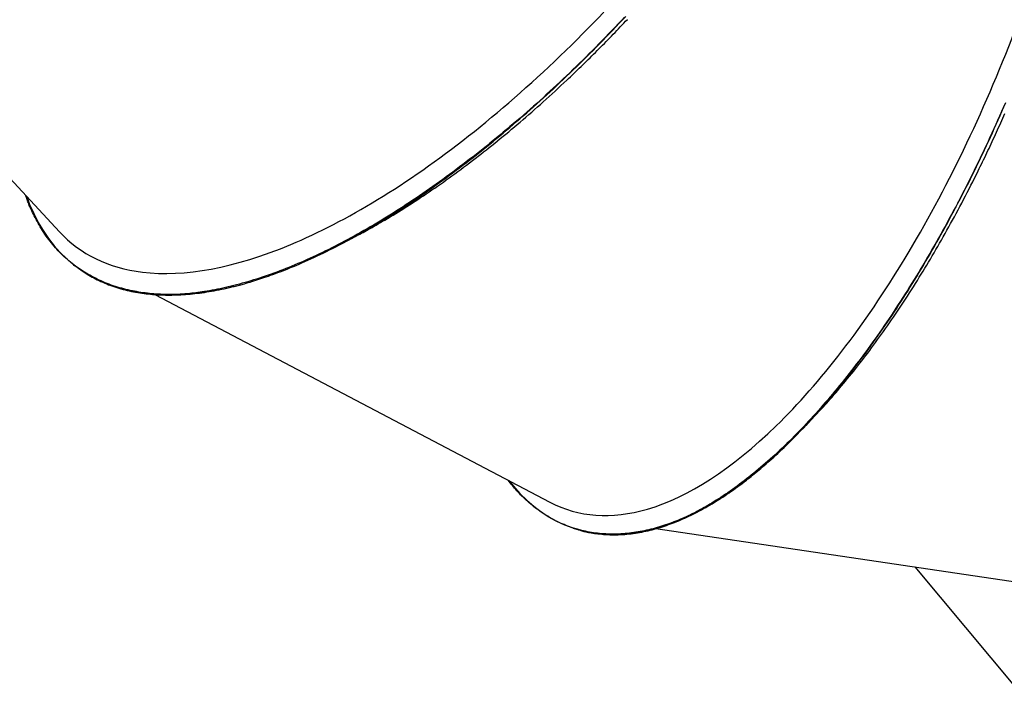
# Model space of a CAD drawing. Extents: x 3227 to 16500, y 10616 to 22882.
# Drawn here: x 4803 to 5369, y 17467 to 17851 of the extents above; entities that cross this region are included whole.
import ezdxf

# ---------------------------------------------------------------- set-up
doc = ezdxf.new("R2010")
doc.units = 0
doc.layers.add('LAYER01', color=7, linetype='Continuous')

msp = doc.modelspace()

# ---------------------------------------------------------------- linework, layer by layer
at = {"layer": 'LAYER01', "color": 7, "linetype": 'Continuous'}
for p, q in [((4653.79, 17913.78), (4825.41, 17729.19)), ((4833.77, 17710.07), (4834.22, 17709.73)), ((4880.23, 17693.2), (5107.45, 17573.84)), ((5120.86, 17558.95), (5121.42, 17558.76)), ((5168.47, 17558.68), (5424.95, 17520.6)), ((5317.4, 17536.57), (5375.7, 17466.86))]:
    msp.add_line(p, q, dxfattribs=at)
for points in [[(5150.44, 17852.51), (5148.61, 17850.56), (5146.78, 17848.63), (5144.94, 17846.7), (5143.1, 17844.78), (5141.26, 17842.87), (5139.41, 17840.97), (5137.56, 17839.08), (5135.71, 17837.19), (5133.85, 17835.31), (5132, 17833.45), (5130.13, 17831.59), (5128.27, 17829.74), (5126.4, 17827.89), (5124.53, 17826.06), (5122.65, 17824.23), (5120.77, 17822.41), (5118.89, 17820.6), (5117, 17818.8), (5115.11, 17817.01), (5113.22, 17815.23), (5111.33, 17813.45), (5109.43, 17811.69), (5107.53, 17809.93), (5105.62, 17808.19), (5103.72, 17806.45), (5101.81, 17804.72), (5099.9, 17803), (5097.98, 17801.3), (5096.07, 17799.6), (5094.15, 17797.91), (5092.23, 17796.23), (5090.3, 17794.56), (5088.38, 17792.9), (5086.45, 17791.25), (5084.52, 17789.62), (5082.59, 17787.99), (5080.66, 17786.37), (5078.73, 17784.77), (5076.8, 17783.18), (5074.87, 17781.59), (5072.93, 17780.02), (5071, 17778.47), (5069.07, 17776.92), (5067.13, 17775.38), (5065.2, 17773.86), (5063.27, 17772.35), (5061.34, 17770.85), (5059.41, 17769.36), (5057.48, 17767.89), (5055.55, 17766.43), (5053.62, 17764.98), (5051.69, 17763.54), (5049.76, 17762.12), (5047.84, 17760.7), (5045.92, 17759.31), (5044, 17757.92), (5042.08, 17756.55), (5040.16, 17755.19), (5038.24, 17753.85), (5036.33, 17752.51), (5034.42, 17751.2), (5032.51, 17749.89), (5030.6, 17748.6), (5028.7, 17747.32), (5026.79, 17746.06), (5024.89, 17744.81), (5023, 17743.57), (5021.1, 17742.35), (5019.21, 17741.14), (5017.32, 17739.95), (5015.43, 17738.77), (5013.55, 17737.6), (5011.67, 17736.45), (5009.79, 17735.31), (5007.92, 17734.19), (5006.05, 17733.08), (5004.18, 17731.98), (5002.31, 17730.9), (5000.45, 17729.84), (4998.6, 17728.78), (4996.74, 17727.74), (4994.89, 17726.72), (4993.05, 17725.71), (4991.21, 17724.72), (4989.37, 17723.74), (4987.54, 17722.77), (4985.72, 17721.82), (4983.9, 17720.89), (4982.09, 17719.97), (4980.28, 17719.07), (4978.48, 17718.18), (4976.68, 17717.31), (4974.89, 17716.45), (4973.11, 17715.61), (4971.33, 17714.78), (4969.56, 17713.97), (4967.79, 17713.18), (4966.03, 17712.4), (4964.28, 17711.63), (4962.53, 17710.88), (4960.79, 17710.15), (4959.06, 17709.43), (4957.33, 17708.73), (4955.61, 17708.04), (4953.9, 17707.37), (4952.19, 17706.72), (4950.48, 17706.08), (4948.79, 17705.45), (4947.1, 17704.84), (4945.41, 17704.24), (4943.73, 17703.66), (4942.06, 17703.1), (4940.4, 17702.55), (4938.74, 17702.01), (4937.08, 17701.5), (4935.44, 17700.99), (4933.8, 17700.5), (4932.16, 17700.03), (4930.53, 17699.57), (4928.91, 17699.13), (4927.3, 17698.7), (4925.69, 17698.29), (4924.09, 17697.89), (4922.5, 17697.51), (4920.91, 17697.15), (4919.34, 17696.8), (4917.77, 17696.46), (4916.22, 17696.15), (4914.7, 17695.85), (4913.2, 17695.56), (4911.73, 17695.3), (4910.3, 17695.05), (4908.91, 17694.83), (4907.57, 17694.62), (4906.27, 17694.43), (4905.02, 17694.26), (4903.81, 17694.11), (4902.65, 17693.97), (4901.53, 17693.84), (4900.46, 17693.73), (4899.43, 17693.63), (4898.45, 17693.55), (4897.5, 17693.47), (4896.58, 17693.41), (4895.69, 17693.35), (4894.82, 17693.29), (4893.97, 17693.24), (4893.13, 17693.2), (4892.3, 17693.15)], [(4931.8, 17699.36), (4932.86, 17699.68), (4933.93, 17700), (4935.01, 17700.32), (4936.1, 17700.65), (4937.2, 17700.98), (4938.32, 17701.33), (4939.46, 17701.69), (4940.63, 17702.07), (4941.82, 17702.46), (4943.04, 17702.87), (4944.29, 17703.29), (4945.57, 17703.74), (4946.88, 17704.2), (4948.21, 17704.68), (4949.58, 17705.18), (4950.97, 17705.7), (4952.4, 17706.23), (4953.85, 17706.79), (4955.34, 17707.37), (4956.85, 17707.97), (4958.39, 17708.6), (4959.97, 17709.24), (4961.57, 17709.91), (4963.21, 17710.61), (4964.87, 17711.33), (4966.57, 17712.08), (4968.29, 17712.85), (4970.03, 17713.64), (4971.79, 17714.45), (4973.56, 17715.28), (4975.34, 17716.12), (4977.14, 17716.99), (4978.93, 17717.86), (4980.74, 17718.76), (4982.54, 17719.66), (4984.35, 17720.58), (4986.17, 17721.52), (4987.99, 17722.47), (4989.81, 17723.44), (4991.64, 17724.42), (4993.47, 17725.41), (4995.31, 17726.42), (4997.15, 17727.44), (4998.99, 17728.48), (5000.84, 17729.53), (5002.69, 17730.59), (5004.54, 17731.67), (5006.39, 17732.76), (5008.25, 17733.86), (5010.11, 17734.98), (5011.98, 17736.11), (5013.84, 17737.26), (5015.71, 17738.42), (5017.58, 17739.59), (5019.46, 17740.78), (5021.34, 17741.98), (5023.22, 17743.2), (5025.1, 17744.42), (5026.99, 17745.67), (5028.87, 17746.92), (5030.76, 17748.19), (5032.66, 17749.48), (5034.55, 17750.78), (5036.45, 17752.09), (5038.35, 17753.41), (5040.26, 17754.75), (5042.16, 17756.11), (5044.07, 17757.47), (5045.98, 17758.85), (5047.9, 17760.25), (5049.81, 17761.66), (5051.73, 17763.08), (5053.65, 17764.51), (5055.57, 17765.96), (5057.49, 17767.42), (5059.42, 17768.9), (5061.34, 17770.38), (5063.27, 17771.88), (5065.2, 17773.4), (5067.13, 17774.92), (5069.06, 17776.46), (5070.99, 17778.01), (5072.92, 17779.57), (5074.85, 17781.15), (5076.78, 17782.73), (5078.71, 17784.33), (5080.64, 17785.94), (5082.57, 17787.56), (5084.49, 17789.19), (5086.42, 17790.83), (5088.35, 17792.48), (5090.28, 17794.15), (5092.2, 17795.82), (5094.13, 17797.51), (5096.05, 17799.21), (5097.97, 17800.92), (5099.89, 17802.63), (5101.81, 17804.36), (5103.73, 17806.1), (5105.64, 17807.85), (5107.56, 17809.61), (5109.47, 17811.38), (5111.38, 17813.16), (5113.29, 17814.95), (5115.19, 17816.75), (5117.1, 17818.57), (5119, 17820.39), (5120.91, 17822.22), (5122.81, 17824.07), (5124.71, 17825.92), (5126.6, 17827.79), (5128.5, 17829.66), (5130.39, 17831.55), (5132.28, 17833.45), (5134.17, 17835.35), (5136.06, 17837.27), (5137.95, 17839.2), (5139.83, 17841.14), (5141.71, 17843.09), (5143.59, 17845.04), (5145.46, 17847.01), (5147.34, 17848.99), (5149.21, 17850.98), (5151.08, 17852.98)], [(5117.22, 17816.34), (5118.25, 17817.31), (5119.27, 17818.28), (5120.29, 17819.25), (5121.31, 17820.23), (5122.34, 17821.21), (5123.36, 17822.19), (5124.39, 17823.17), (5125.41, 17824.17), (5126.44, 17825.16), (5127.47, 17826.17), (5128.5, 17827.18), (5129.53, 17828.19), (5130.57, 17829.21), (5131.6, 17830.23), (5132.63, 17831.26), (5133.66, 17832.28), (5134.69, 17833.32), (5135.72, 17834.35), (5136.75, 17835.38), (5137.78, 17836.42), (5138.8, 17837.46), (5139.83, 17838.51), (5140.85, 17839.55), (5141.87, 17840.6), (5142.89, 17841.65), (5143.91, 17842.71), (5144.93, 17843.76), (5145.95, 17844.82), (5146.97, 17845.88), (5147.98, 17846.95), (5149, 17848.02), (5150.01, 17849.09), (5151.03, 17850.16), (5152.04, 17851.23)], [(5064.6, 17771.36), (5066.19, 17772.6), (5067.78, 17773.84), (5069.37, 17775.09), (5070.96, 17776.34), (5072.56, 17777.59), (5074.15, 17778.86), (5075.75, 17780.14), (5077.36, 17781.43), (5078.97, 17782.73), (5080.58, 17784.05), (5082.2, 17785.38), (5083.82, 17786.72), (5085.45, 17788.08), (5087.08, 17789.46), (5088.72, 17790.84), (5090.37, 17792.24), (5092.02, 17793.65), (5093.67, 17795.08), (5095.33, 17796.51), (5097, 17797.96), (5098.67, 17799.43), (5100.35, 17800.91), (5102.02, 17802.4), (5103.7, 17803.91), (5105.39, 17805.43), (5107.07, 17806.96), (5108.76, 17808.51), (5110.45, 17810.06), (5112.15, 17811.63), (5113.84, 17813.19), (5115.53, 17814.77), (5117.22, 17816.34)], [(5369.29, 17802.97), (5368.22, 17800.51), (5367.15, 17798.07), (5366.07, 17795.63), (5364.99, 17793.2), (5363.9, 17790.77), (5362.8, 17788.35), (5361.7, 17785.94), (5360.59, 17783.53), (5359.48, 17781.13), (5358.36, 17778.74), (5357.23, 17776.35), (5356.1, 17773.97), (5354.96, 17771.59), (5353.82, 17769.22), (5352.67, 17766.86), (5351.52, 17764.5), (5350.36, 17762.15), (5349.19, 17759.81), (5348.02, 17757.48), (5346.84, 17755.15), (5345.65, 17752.83), (5344.46, 17750.51), (5343.27, 17748.21), (5342.07, 17745.91), (5340.86, 17743.62), (5339.65, 17741.33), (5338.43, 17739.06), (5337.21, 17736.79), (5335.98, 17734.53), (5334.74, 17732.28), (5333.5, 17730.04), (5332.26, 17727.8), (5331.01, 17725.58), (5329.76, 17723.37), (5328.5, 17721.16), (5327.24, 17718.97), (5325.97, 17716.78), (5324.7, 17714.61), (5323.43, 17712.45), (5322.15, 17710.29), (5320.87, 17708.15), (5319.58, 17706.02), (5318.29, 17703.9), (5317, 17701.79), (5315.7, 17699.69), (5314.4, 17697.6), (5313.1, 17695.53), (5311.79, 17693.46), (5310.48, 17691.41), (5309.16, 17689.37), (5307.85, 17687.34), (5306.53, 17685.33), (5305.21, 17683.32), (5303.88, 17681.33), (5302.55, 17679.36), (5301.22, 17677.39), (5299.89, 17675.44), (5298.55, 17673.5), (5297.22, 17671.57), (5295.88, 17669.66), (5294.53, 17667.76), (5293.19, 17665.88), (5291.84, 17664), (5290.49, 17662.14), (5289.14, 17660.3), (5287.78, 17658.47), (5286.43, 17656.65), (5285.07, 17654.84), (5283.71, 17653.05), (5282.34, 17651.28), (5280.98, 17649.51), (5279.61, 17647.76), (5278.25, 17646.03), (5276.88, 17644.31), (5275.51, 17642.6), (5274.13, 17640.91), (5272.76, 17639.23), (5271.38, 17637.56), (5270.01, 17635.91), (5268.63, 17634.28), (5267.25, 17632.66), (5265.87, 17631.06), (5264.5, 17629.47), (5263.12, 17627.9), (5261.74, 17626.34), (5260.36, 17624.8), (5258.98, 17623.27), (5257.61, 17621.77), (5256.23, 17620.27), (5254.85, 17618.8), (5253.47, 17617.34), (5252.1, 17615.9), (5250.72, 17614.47), (5249.34, 17613.06), (5247.97, 17611.66), (5246.59, 17610.29), (5245.22, 17608.92), (5243.85, 17607.58), (5242.48, 17606.25), (5241.1, 17604.94), (5239.73, 17603.64), (5238.36, 17602.36), (5236.99, 17601.1), (5235.63, 17599.85), (5234.26, 17598.62), (5232.89, 17597.41), (5231.52, 17596.21), (5230.16, 17595.03), (5228.79, 17593.86), (5227.43, 17592.71), (5226.06, 17591.57), (5224.7, 17590.46), (5223.33, 17589.35), (5221.97, 17588.27), (5220.61, 17587.2), (5219.25, 17586.15), (5217.89, 17585.11), (5216.53, 17584.09), (5215.18, 17583.09), (5213.82, 17582.1), (5212.47, 17581.13), (5211.12, 17580.18), (5209.76, 17579.24), (5208.42, 17578.33), (5207.09, 17577.43), (5205.77, 17576.56), (5204.47, 17575.72), (5203.19, 17574.9), (5201.94, 17574.12), (5200.72, 17573.37), (5199.54, 17572.65), (5198.4, 17571.97), (5197.3, 17571.32), (5196.23, 17570.71), (5195.19, 17570.13), (5194.19, 17569.58), (5193.23, 17569.06), (5192.31, 17568.56), (5191.42, 17568.1), (5190.56, 17567.66), (5189.73, 17567.23), (5188.93, 17566.83), (5188.14, 17566.44), (5187.36, 17566.06), (5186.6, 17565.69), (5185.83, 17565.32)], [(5220.49, 17586.46), (5221.38, 17587.16), (5222.27, 17587.87), (5223.16, 17588.58), (5224.07, 17589.31), (5224.98, 17590.04), (5225.9, 17590.8), (5226.84, 17591.57), (5227.8, 17592.37), (5228.78, 17593.19), (5229.78, 17594.04), (5230.8, 17594.91), (5231.84, 17595.81), (5232.9, 17596.74), (5233.98, 17597.7), (5235.09, 17598.69), (5236.21, 17599.71), (5237.35, 17600.75), (5238.52, 17601.83), (5239.71, 17602.93), (5240.91, 17604.07), (5242.14, 17605.24), (5243.38, 17606.44), (5244.65, 17607.67), (5245.94, 17608.94), (5247.25, 17610.25), (5248.57, 17611.59), (5249.92, 17612.95), (5251.27, 17614.35), (5252.63, 17615.77), (5254, 17617.22), (5255.38, 17618.68), (5256.76, 17620.16), (5258.13, 17621.66), (5259.51, 17623.17), (5260.89, 17624.7), (5262.26, 17626.24), (5263.64, 17627.8), (5265.01, 17629.37), (5266.39, 17630.96), (5267.76, 17632.56), (5269.13, 17634.18), (5270.5, 17635.81), (5271.86, 17637.45), (5273.23, 17639.11), (5274.6, 17640.78), (5275.96, 17642.47), (5277.32, 17644.16), (5278.68, 17645.88), (5280.04, 17647.6), (5281.39, 17649.34), (5282.74, 17651.09), (5284.1, 17652.86), (5285.44, 17654.64), (5286.79, 17656.43), (5288.14, 17658.24), (5289.48, 17660.06), (5290.82, 17661.89), (5292.16, 17663.74), (5293.5, 17665.6), (5294.83, 17667.47), (5296.17, 17669.36), (5297.5, 17671.26), (5298.82, 17673.18), (5300.15, 17675.1), (5301.47, 17677.05), (5302.79, 17679), (5304.11, 17680.97), (5305.43, 17682.95), (5306.74, 17684.95), (5308.05, 17686.95), (5309.36, 17688.98), (5310.67, 17691.01), (5311.97, 17693.06), (5313.27, 17695.12), (5314.57, 17697.19), (5315.87, 17699.27), (5317.16, 17701.37), (5318.45, 17703.48), (5319.73, 17705.6), (5321.01, 17707.73), (5322.29, 17709.88), (5323.57, 17712.03), (5324.84, 17714.19), (5326.1, 17716.37), (5327.37, 17718.56), (5328.63, 17720.76), (5329.88, 17722.96), (5331.13, 17725.18), (5332.38, 17727.41), (5333.62, 17729.65), (5334.86, 17731.89), (5336.09, 17734.15), (5337.32, 17736.42), (5338.54, 17738.69), (5339.76, 17740.98), (5340.98, 17743.27), (5342.19, 17745.57), (5343.39, 17747.88), (5344.59, 17750.2), (5345.78, 17752.53), (5346.97, 17754.87), (5348.16, 17757.21), (5349.34, 17759.57), (5350.51, 17761.93), (5351.68, 17764.3), (5352.84, 17766.68), (5354, 17769.07), (5355.16, 17771.47), (5356.31, 17773.88), (5357.45, 17776.3), (5358.59, 17778.73), (5359.72, 17781.16), (5360.85, 17783.6), (5361.97, 17786.05), (5363.09, 17788.51), (5364.2, 17790.98), (5365.3, 17793.46), (5366.4, 17795.95), (5367.5, 17798.44), (5368.59, 17800.94), (5369.67, 17803.45)], [(5353.79, 17764.23), (5354.42, 17765.51), (5355.04, 17766.79), (5355.67, 17768.06), (5356.29, 17769.34), (5356.91, 17770.63), (5357.54, 17771.91), (5358.16, 17773.21), (5358.78, 17774.5), (5359.4, 17775.81), (5360.03, 17777.11), (5360.65, 17778.43), (5361.26, 17779.75), (5361.88, 17781.07), (5362.5, 17782.4), (5363.12, 17783.72), (5363.73, 17785.06), (5364.34, 17786.39), (5364.95, 17787.72), (5365.56, 17789.06), (5366.17, 17790.4), (5366.77, 17791.74), (5367.37, 17793.08), (5367.97, 17794.43), (5368.57, 17795.78), (5369.17, 17797.12)], [(5012.55, 17735.94), (5014.12, 17736.88), (5015.68, 17737.83), (5017.25, 17738.78), (5018.82, 17739.73), (5020.39, 17740.69), (5021.97, 17741.67), (5023.55, 17742.65), (5025.13, 17743.64), (5026.72, 17744.65), (5028.31, 17745.68), (5029.91, 17746.71), (5031.52, 17747.77), (5033.13, 17748.83), (5034.74, 17749.91), (5036.36, 17750.99), (5037.99, 17752.1), (5039.62, 17753.21), (5041.26, 17754.33), (5042.9, 17755.47), (5044.55, 17756.62), (5046.2, 17757.78), (5047.86, 17758.96), (5049.52, 17760.15), (5051.18, 17761.35), (5052.85, 17762.57), (5054.52, 17763.8), (5056.2, 17765.04), (5057.88, 17766.3), (5059.56, 17767.55), (5061.24, 17768.82), (5062.92, 17770.09), (5064.6, 17771.36)], [(5319.95, 17703.04), (5321.01, 17704.78), (5322.07, 17706.52), (5323.13, 17708.27), (5324.2, 17710.02), (5325.26, 17711.78), (5326.32, 17713.55), (5327.38, 17715.33), (5328.44, 17717.12), (5329.49, 17718.92), (5330.55, 17720.75), (5331.61, 17722.58), (5332.67, 17724.43), (5333.73, 17726.29), (5334.78, 17728.17), (5335.84, 17730.07), (5336.9, 17731.97), (5337.97, 17733.89), (5339.03, 17735.83), (5340.09, 17737.77), (5341.15, 17739.73), (5342.21, 17741.71), (5343.28, 17743.7), (5344.34, 17745.7), (5345.39, 17747.72), (5346.45, 17749.76), (5347.5, 17751.8), (5348.55, 17753.86), (5349.6, 17755.92), (5350.65, 17757.99), (5351.7, 17760.07), (5352.75, 17762.15), (5353.79, 17764.23)], [(4892.3, 17693.15), (4891.04, 17693.15), (4889.78, 17693.16), (4888.52, 17693.17), (4887.26, 17693.18), (4886.01, 17693.21), (4884.75, 17693.24), (4883.5, 17693.28), (4882.25, 17693.34), (4880.99, 17693.42), (4879.74, 17693.51), (4878.5, 17693.61), (4877.25, 17693.74), (4876.01, 17693.87), (4874.76, 17694.03), (4873.52, 17694.19), (4872.28, 17694.38), (4871.04, 17694.57), (4869.8, 17694.78), (4868.56, 17695.01), (4867.33, 17695.25), (4866.09, 17695.51), (4864.87, 17695.78), (4863.64, 17696.08), (4862.41, 17696.39), (4861.2, 17696.71), (4859.98, 17697.06), (4858.77, 17697.42), (4857.57, 17697.8), (4856.37, 17698.19), (4855.18, 17698.61), (4854, 17699.04), (4852.83, 17699.48), (4851.67, 17699.94), (4850.53, 17700.42), (4849.39, 17700.91), (4848.26, 17701.42), (4847.15, 17701.94), (4846.05, 17702.48), (4844.95, 17703.04), (4843.87, 17703.61), (4842.8, 17704.19), (4841.74, 17704.79), (4840.7, 17705.41), (4839.66, 17706.04), (4838.64, 17706.69), (4837.63, 17707.35), (4836.63, 17708.03), (4835.64, 17708.72), (4834.67, 17709.43), (4833.7, 17710.15), (4832.75, 17710.89), (4831.81, 17711.65), (4830.89, 17712.42), (4829.97, 17713.2), (4829.07, 17714), (4828.18, 17714.81), (4827.31, 17715.64), (4826.44, 17716.49), (4825.59, 17717.35), (4824.75, 17718.22), (4823.93, 17719.11), (4823.11, 17720.02), (4822.31, 17720.94), (4821.52, 17721.87), (4820.75, 17722.82), (4819.99, 17723.78), (4819.24, 17724.76), (4818.5, 17725.76), (4817.78, 17726.76), (4817.07, 17727.79), (4816.37, 17728.83), (4815.69, 17729.89), (4815.03, 17730.96), (4814.38, 17732.04), (4813.74, 17733.12), (4813.13, 17734.2), (4812.54, 17735.27), (4811.97, 17736.32), (4811.43, 17737.36), (4810.91, 17738.36), (4810.42, 17739.33), (4809.96, 17740.26), (4809.53, 17741.16), (4809.12, 17742.02), (4808.75, 17742.85), (4808.4, 17743.64), (4808.08, 17744.39), (4807.78, 17745.11), (4807.52, 17745.79), (4807.28, 17746.44), (4807.06, 17747.06), (4806.85, 17747.66), (4806.66, 17748.24), (4806.49, 17748.8), (4806.31, 17749.36), (4806.14, 17749.91)], [(4806.56, 17749.46), (4808.27, 17744.94), (4810.59, 17739.65), (4813.16, 17734.62), (4815.97, 17729.85), (4819.02, 17725.37), (4822.3, 17721.16), (4825.83, 17717.23), (4829.58, 17713.58), (4833.56, 17710.23), (4834.24, 17709.7)], [(4995.58, 17726.52), (4996.45, 17726.96), (4997.32, 17727.41), (4998.21, 17727.87), (4999.11, 17728.34), (5000.04, 17728.83), (5000.99, 17729.34), (5001.99, 17729.88), (5003.02, 17730.45), (5004.11, 17731.06), (5005.24, 17731.69), (5006.4, 17732.36), (5007.59, 17733.05), (5008.81, 17733.75), (5010.05, 17734.47), (5011.29, 17735.2), (5012.55, 17735.94)], [(4988.44, 17722.68), (4995.56, 17726.44)], [(4892.3, 17693.15), (4886.1, 17693.13), (4880.09, 17693.41), (4874.24, 17693.99), (4868.59, 17694.88), (4863.12, 17696.07), (4857.85, 17697.56), (4852.77, 17699.35), (4847.9, 17701.43), (4843.24, 17703.82), (4838.79, 17706.5), (4834.56, 17709.47), (4834.22, 17709.73)], [(4834.82, 17709.41), (4835.61, 17708.82), (4836.4, 17708.23), (4837.19, 17707.64), (4838, 17707.05), (4838.82, 17706.47), (4839.65, 17705.9), (4840.5, 17705.33), (4841.38, 17704.77), (4842.28, 17704.23), (4843.2, 17703.69), (4844.15, 17703.16), (4845.12, 17702.64), (4846.12, 17702.13), (4847.14, 17701.62), (4848.18, 17701.13), (4849.25, 17700.64), (4850.33, 17700.17), (4851.44, 17699.7), (4852.57, 17699.24), (4853.71, 17698.79), (4854.87, 17698.36), (4856.04, 17697.94), (4857.21, 17697.54), (4858.4, 17697.15), (4859.58, 17696.79), (4860.78, 17696.44), (4861.97, 17696.11), (4863.17, 17695.8), (4864.37, 17695.5), (4865.58, 17695.23), (4866.79, 17694.97), (4868, 17694.72), (4869.21, 17694.5), (4870.43, 17694.28), (4871.64, 17694.09), (4872.86, 17693.91), (4874.08, 17693.74), (4875.3, 17693.59), (4876.52, 17693.45), (4877.74, 17693.33), (4878.96, 17693.22), (4880.19, 17693.13), (4881.41, 17693.05), (4882.64, 17692.98), (4883.87, 17692.92), (4885.11, 17692.88), (4886.36, 17692.85), (4887.61, 17692.84), (4888.87, 17692.84), (4890.14, 17692.85), (4891.41, 17692.87), (4892.7, 17692.91), (4893.99, 17692.96), (4895.29, 17693.02), (4896.6, 17693.1), (4897.92, 17693.19), (4899.25, 17693.29), (4900.58, 17693.41), (4901.92, 17693.54), (4903.27, 17693.68), (4904.63, 17693.84), (4906, 17694.01), (4907.37, 17694.19), (4908.75, 17694.39), (4910.14, 17694.59), (4911.54, 17694.82), (4912.94, 17695.05), (4914.35, 17695.3), (4915.77, 17695.56), (4917.2, 17695.84), (4918.63, 17696.14), (4920.07, 17696.45), (4921.52, 17696.78), (4922.98, 17697.12), (4924.44, 17697.47), (4925.9, 17697.84), (4927.37, 17698.21), (4928.85, 17698.59), (4930.32, 17698.98), (4931.8, 17699.36)], [(4837.89, 17707.09), (4842.19, 17704.4), (4846.84, 17701.93), (4851.69, 17699.76), (4856.76, 17697.89), (4862.02, 17696.33), (4867.48, 17695.07), (4873.14, 17694.11), (4878.98, 17693.47), (4885.01, 17693.13), (4890.56, 17693.09)], [(5283.43, 17650.66), (5284.56, 17652.13), (5285.7, 17653.6), (5286.84, 17655.07), (5287.98, 17656.55), (5289.12, 17658.03), (5290.26, 17659.53), (5291.4, 17661.03), (5292.54, 17662.55), (5293.68, 17664.09), (5294.82, 17665.64), (5295.96, 17667.2), (5297.1, 17668.78), (5298.24, 17670.37), (5299.38, 17671.97), (5300.52, 17673.59), (5301.67, 17675.22), (5302.81, 17676.87), (5303.95, 17678.52), (5305.1, 17680.19), (5306.25, 17681.87), (5307.39, 17683.57), (5308.54, 17685.28), (5309.68, 17687.01), (5310.83, 17688.74), (5311.97, 17690.5), (5313.11, 17692.26), (5314.25, 17694.04), (5315.39, 17695.83), (5316.53, 17697.62), (5317.67, 17699.43), (5318.81, 17701.23), (5319.95, 17703.04)], [(5258.47, 17621.95), (5259.36, 17622.88), (5260.25, 17623.81), (5261.14, 17624.75), (5262.05, 17625.7), (5262.96, 17626.67), (5263.88, 17627.66), (5264.82, 17628.67), (5265.78, 17629.72), (5266.75, 17630.79), (5267.74, 17631.9), (5268.76, 17633.04), (5269.79, 17634.22), (5270.84, 17635.43), (5271.91, 17636.67), (5273, 17637.95), (5274.1, 17639.26), (5275.23, 17640.61), (5276.37, 17641.99), (5277.52, 17643.4), (5278.69, 17644.82), (5279.87, 17646.27), (5281.05, 17647.73), (5282.24, 17649.19), (5283.43, 17650.66)], [(5252.7, 17615.83), (5258.47, 17621.87)], [(5185.83, 17565.32), (5184.66, 17564.83), (5183.49, 17564.34), (5182.31, 17563.85), (5181.14, 17563.37), (5179.96, 17562.9), (5178.78, 17562.44), (5177.6, 17561.98), (5176.42, 17561.54), (5175.23, 17561.12), (5174.03, 17560.71), (5172.84, 17560.32), (5171.63, 17559.94), (5170.43, 17559.57), (5169.22, 17559.22), (5168.01, 17558.88), (5166.79, 17558.56), (5165.57, 17558.25), (5164.35, 17557.95), (5163.12, 17557.67), (5161.89, 17557.4), (5160.66, 17557.15), (5159.42, 17556.92), (5158.18, 17556.7), (5156.94, 17556.5), (5155.69, 17556.31), (5154.45, 17556.14), (5153.2, 17556), (5151.95, 17555.86), (5150.71, 17555.75), (5149.46, 17555.65), (5148.22, 17555.58), (5146.98, 17555.52), (5145.75, 17555.48), (5144.52, 17555.46), (5143.3, 17555.45), (5142.08, 17555.47), (5140.87, 17555.5), (5139.66, 17555.55), (5138.46, 17555.62), (5137.26, 17555.71), (5136.07, 17555.82), (5134.88, 17555.94), (5133.7, 17556.09), (5132.52, 17556.25), (5131.35, 17556.43), (5130.19, 17556.63), (5129.03, 17556.85), (5127.88, 17557.08), (5126.74, 17557.34), (5125.6, 17557.61), (5124.46, 17557.9), (5123.34, 17558.21), (5122.22, 17558.54), (5121.1, 17558.88), (5119.99, 17559.25), (5118.89, 17559.63), (5117.8, 17560.03), (5116.71, 17560.45), (5115.63, 17560.89), (5114.56, 17561.35), (5113.49, 17561.83), (5112.43, 17562.32), (5111.37, 17562.83), (5110.33, 17563.37), (5109.29, 17563.92), (5108.25, 17564.48), (5107.23, 17565.07), (5106.21, 17565.68), (5105.2, 17566.3), (5104.19, 17566.94), (5103.2, 17567.6), (5102.21, 17568.29), (5101.23, 17568.98), (5100.25, 17569.7), (5099.29, 17570.43), (5098.34, 17571.17), (5097.41, 17571.92), (5096.49, 17572.68), (5095.6, 17573.44), (5094.72, 17574.21), (5093.86, 17574.97), (5093.02, 17575.73), (5092.21, 17576.49), (5091.42, 17577.26), (5090.65, 17578.02), (5089.91, 17578.78), (5089.18, 17579.55), (5088.48, 17580.31), (5087.81, 17581.07), (5087.15, 17581.84), (5086.51, 17582.61), (5085.89, 17583.37), (5085.27, 17584.14), (5084.67, 17584.9), (5084.07, 17585.67), (5083.47, 17586.44)], [(5083.83, 17586.25), (5086.46, 17583.06), (5090.25, 17578.87), (5094.19, 17575.02), (5098.27, 17571.5), (5102.48, 17568.32), (5106.83, 17565.48), (5111.3, 17562.98), (5115.9, 17560.83), (5120.61, 17559.03), (5120.87, 17558.94)], [(5123.52, 17558.16), (5123.96, 17558), (5124.41, 17557.83), (5124.87, 17557.67), (5125.35, 17557.51), (5125.86, 17557.35), (5126.39, 17557.2), (5126.95, 17557.04), (5127.56, 17556.89), (5128.21, 17556.74), (5128.91, 17556.59), (5129.65, 17556.44), (5130.44, 17556.3), (5131.28, 17556.16), (5132.16, 17556.02), (5133.09, 17555.89), (5134.07, 17555.76), (5135.09, 17555.64), (5136.16, 17555.53), (5137.26, 17555.42), (5138.39, 17555.32), (5139.55, 17555.24), (5140.73, 17555.17), (5141.92, 17555.11), (5143.13, 17555.08), (5144.35, 17555.07), (5145.57, 17555.08), (5146.8, 17555.1), (5148.03, 17555.15), (5149.26, 17555.22), (5150.49, 17555.31), (5151.72, 17555.41), (5152.96, 17555.53), (5154.18, 17555.67), (5155.41, 17555.83), (5156.63, 17556.01), (5157.85, 17556.2), (5159.07, 17556.41), (5160.29, 17556.63), (5161.5, 17556.87), (5162.71, 17557.13), (5163.91, 17557.4), (5165.11, 17557.69), (5166.31, 17557.99), (5167.5, 17558.31), (5168.69, 17558.64), (5169.88, 17558.99), (5171.06, 17559.34), (5172.24, 17559.71), (5173.41, 17560.1), (5174.58, 17560.49), (5175.75, 17560.9), (5176.91, 17561.33), (5178.08, 17561.76), (5179.24, 17562.22), (5180.41, 17562.68), (5181.58, 17563.16), (5182.75, 17563.65), (5183.93, 17564.16), (5185.11, 17564.69), (5186.29, 17565.23), (5187.48, 17565.78), (5188.67, 17566.35), (5189.86, 17566.94), (5191.06, 17567.54), (5192.25, 17568.16), (5193.46, 17568.79), (5194.66, 17569.43), (5195.87, 17570.1), (5197.08, 17570.77), (5198.29, 17571.46), (5199.51, 17572.17), (5200.73, 17572.89), (5201.95, 17573.62), (5203.18, 17574.37), (5204.4, 17575.14), (5205.63, 17575.92), (5206.86, 17576.72), (5208.1, 17577.53), (5209.33, 17578.36), (5210.57, 17579.21), (5211.8, 17580.08), (5213.04, 17580.96), (5214.28, 17581.85), (5215.52, 17582.76), (5216.77, 17583.68), (5218.01, 17584.6), (5219.25, 17585.53), (5220.49, 17586.46)], [(5185.83, 17565.32), (5180.08, 17562.86), (5174.39, 17560.74), (5168.75, 17558.97), (5163.19, 17557.54), (5157.71, 17556.46), (5152.3, 17555.73), (5146.98, 17555.34), (5141.74, 17555.3), (5136.61, 17555.62), (5131.57, 17556.28), (5126.63, 17557.28), (5121.8, 17558.64), (5121.42, 17558.76)], [(5121.45, 17558.75), (5125.45, 17557.58), (5130.39, 17556.48), (5135.44, 17555.73), (5140.59, 17555.33), (5145.83, 17555.29), (5151.17, 17555.6), (5156.6, 17556.26), (5162.1, 17557.28), (5167.69, 17558.65), (5173.34, 17560.37), (5179.06, 17562.43), (5184.24, 17564.58)]]:
    msp.add_lwpolyline(points, dxfattribs=at)
for centre, radius, start, end in [((4885.16, 17865.27), 172.34, 273.8124, 285.7002), ((5106.65, 17733.56), 186.01, 296.5526, 307.7369)]:
    msp.add_arc(centre, radius, start, end, dxfattribs=at)
for centre, major_axis, ratio, start_param, end_param in [((5069.45, 18027.72), (-235.28, -306.51), 0.426206, 1.031485, 1.424185), ((5238.14, 17936.69), (-120.46, -367.18), 0.413231, 1.061195, 1.453894), ((5069.45, 18027.72), (-235.28, -306.51), 0.426206, 0.638786, 1.031485), ((5069.45, 18027.72), (-235.28, -306.51), 0.426206, 6.211409, 6.529273), ((5069.45, 18027.72), (-235.28, -306.51), 0.426206, 0.246087, 0.638786), ((5238.14, 17936.69), (-120.46, -367.18), 0.413231, 0.668496, 1.061195), ((5238.14, 17936.69), (-120.46, -367.18), 0.413231, 0.275797, 0.668496), ((5238.14, 17936.69), (-120.46, -367.18), 0.413231, 6.213775, 6.558982)]:
    msp.add_ellipse(centre, major_axis=major_axis, ratio=ratio, start_param=start_param, end_param=end_param, dxfattribs=at)

doc.saveas('drawing.dxf')
